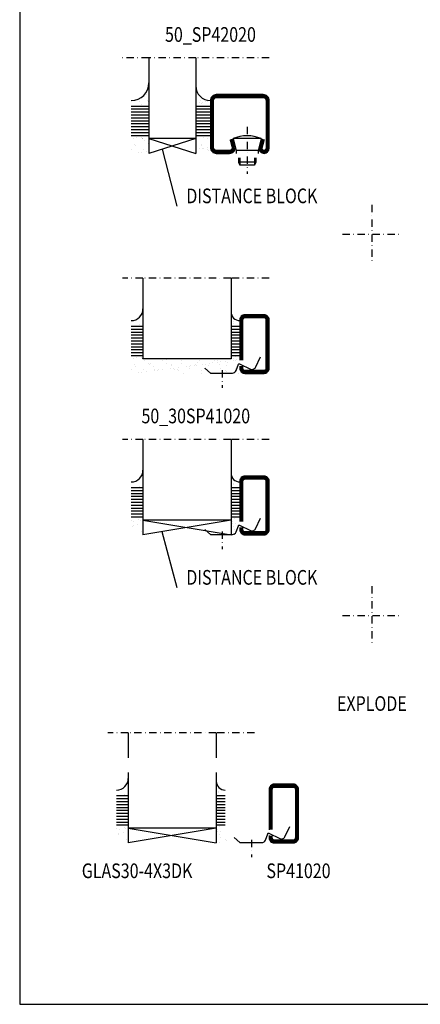
# Model space of a CAD drawing. Extents: x 0 to 1593, y 0 to 699.
# Drawn here: x 825 to 962, y 0 to 336 of the extents above; entities that cross this region are included whole.
import ezdxf
from ezdxf.enums import TextEntityAlignment as Align

# ---------------------------------------------------------------- set-up
doc = ezdxf.new("R2010")
doc.units = 0
doc.header["$LTSCALE"] = 5
doc.header["$MEASUREMENT"] = 0
doc.linetypes.add('DASHDOT', pattern=[1, 0.5, -0.25, 0, -0.25])
doc.layers.get('0').update_dxf_attribs({"linetype": 'CONTINUOUS'})
for name, color, linetype in [('CENTRUM', 3, 'DASHDOT'), ('GLAS_MED_FOGNING', 2, 'CONTINUOUS'), ('RAM', 5, 'CONTINUOUS'), ('SPKONTUR', 7, 'CONTINUOUS'), ('STALPROFIL', 1, 'CONTINUOUS'), ('TEXT', 6, 'CONTINUOUS')]:
    doc.layers.add(name, color=color, linetype=linetype)
doc.styles.add('ROMANS', font='romans', dxfattribs={"width": 0.8})

# ---------------------------------------------------------------- blocks, each defined once
blk = doc.blocks.new('SIDA')
at = {"layer": 'RAM', "color": 6, "linetype": 'DASHDOT'}
for p, q in [((-260, 307.5), (-260, 287.5)), ((-270, 297.5), (-250, 297.5)), ((-260, 177.5), (-260, 157.5)), ((-270, 167.5), (-250, 167.5))]:
    blk.add_line(p, q, dxfattribs=at)
at = {"layer": 'RAM', "color": 5}
blk.add_lwpolyline([(-20, 35), (-20, 560), (-380, 560), (-380, 35)], close=True, dxfattribs=at)
blk = doc.blocks.new('*X31')
at = {"color": 0}
for p, q in [((-45.21, 30.3), (-45.21, 30.3)), ((-43.58, 30.51), (-43.58, 30.51)), ((-46.25, 30.16), (-46.25, 30.16)), ((-45.73, 28.12), (-45.73, 28.12)), ((-45.64, 27.51), (-45.64, 27.51)), ((-43.29, 29.99), (-43.29, 29.99)), ((-43.26, 30.12), (-43.26, 30.12)), ((-43.03, 30.19), (-43.03, 30.19)), ((-42.45, 29.46), (-42.45, 29.46)), ((-41.27, 28.29), (-41.27, 28.29)), ((-46.91, 26.2), (-46.91, 26.2)), ((-44.41, 25.22), (-44.41, 25.22)), ((-43.37, 25.36), (-43.37, 25.36)), ((-42.91, 26.33), (-42.91, 26.33)), ((-41.74, 25.57), (-41.74, 25.57))]:
    blk.add_line(p, q, dxfattribs=at)
blk = doc.blocks.new('*X32')
at = {"color": 0}
for p, q in [((-32.51, 30.36), (-32.51, 30.36)), ((-34.89, 29.71), (-34.89, 29.71)), ((-33.19, 27.53), (-33.19, 27.53)), ((-33.15, 28.12), (-33.15, 28.12)), ((-30.97, 26.99), (-30.97, 26.99)), ((-30.84, 30.02), (-30.84, 30.02)), ((-33.64, 26.64), (-33.64, 26.64)), ((-32.6, 26.78), (-32.6, 26.78)), ((-32.39, 26.5), (-32.39, 26.5)), ((-31.15, 26.29), (-31.15, 26.29)), ((-30.79, 25.96), (-30.79, 25.96)), ((-29.22, 25.01), (-29.22, 25.01))]:
    blk.add_line(p, q, dxfattribs=at)
blk = doc.blocks.new('*X30')
at = {"color": 0}
for p, q in [((-34.84, 44.5), (-34.84, 44.5)), ((-33.79, 42.16), (-33.79, 42.16)), ((-33.42, 42.9), (-33.42, 42.9)), ((-32.89, 41.92), (-32.89, 41.92)), ((-32.75, 42.29), (-32.75, 42.29)), ((-31.8, 42.57), (-31.8, 42.57)), ((-31.43, 41.07), (-31.43, 41.07)), ((-31.12, 42.51), (-31.12, 42.51))]:
    blk.add_line(p, q, dxfattribs=at)
blk = doc.blocks.new('*X29')
at = {"color": 0}
for p, q in [((-41.91, 45.03), (-41.91, 45.03)), ((-41.07, 44.49), (-41.07, 44.49)), ((-41.02, 46.38), (-41.02, 46.38)), ((-44.26, 42.55), (-44.26, 42.55)), ((-43.41, 41.75), (-43.41, 41.75)), ((-41.89, 41.09), (-41.89, 41.09)), ((-41.54, 43.07), (-41.54, 43.07)), ((-41.17, 42.74), (-41.17, 42.74))]:
    blk.add_line(p, q, dxfattribs=at)
blk = doc.blocks.new('GLAS16-6X5DK')
at = {"layer": 'GLAS_MED_FOGNING'}
for p, q in [((9, 49), (9, 30)), ((25, 49), (25, 30)), ((9, 41), (3, 41)), ((30, 41), (25, 41)), ((9, 40), (3, 40)), ((9, 39), (3, 39)), ((9, 38), (3, 38)), ((9, 37), (3, 37)), ((30, 40), (25, 40)), ((30, 39), (25, 39)), ((30, 38), (25, 38)), ((30, 37), (25, 37)), ((9, 36), (3, 36)), ((9, 35), (3, 35)), ((9, 34), (3, 34)), ((30, 36), (25, 36)), ((30, 35), (25, 35)), ((30, 34), (25, 34)), ((9, 33), (3, 33)), ((9, 32), (3, 32)), ((9, 31), (3, 31)), ((30, 33), (25, 33)), ((30, 32), (25, 32)), ((30, 31), (25, 31)), ((25, 30), (9, 25)), ((9, 30), (25, 25)), ((25, 30), (9, 30)), ((9, 30), (9, 25)), ((25, 30), (25, 25))]:
    blk.add_line(p, q, dxfattribs=at)
for centre, radius, start, end in [((3, 49), 6, 270, 0), ((30, 48), 5, 180, 270)]:
    blk.add_arc(centre, radius, start, end, dxfattribs=at)
for name, p in [('*X29', (50, 0)), ('*X30', (60, 0)), ('*X31', (50, 0)), ('*X32', (60, 0))]:
    blk.add_blockref(name, p, dxfattribs=at)
blk = doc.blocks.new('SP40020')
at = {"layer": 'CENTRUM'}
blk.add_line((-13, 34.07), (-13, 18), dxfattribs=at)
at = {"layer": 'GLAS_MED_FOGNING'}
for p, q in [((-8.2, 30), (-17.8, 30)), ((-17.8, 30), (-16.73, 26)), ((-8.2, 30), (-9.27, 26)), ((-9.27, 26), (-16.73, 26)), ((-16.73, 26), (-16.73, 25)), ((-16, 23.5), (-16, 22)), ((-15.5, 23.5), (-15.5, 21)), ((-10.5, 23.5), (-10.5, 21)), ((-10, 23.5), (-10, 22)), ((-9.27, 26), (-9.27, 25)), ((-10, 22), (-16, 22)), ((-16, 22), (-15.5, 21)), ((-10.5, 21), (-15.5, 21)), ((-10, 22), (-10.5, 21))]:
    blk.add_line(p, q, dxfattribs=at)
blk.add_arc((-13, 18.93), 12.07, 66.5445, 113.4555, dxfattribs=at)
blk = doc.blocks.new('SP42020')
at = {"layer": 'SPKONTUR'}
blk.add_lwpolyline([(-2.63, 30), (-3.5, 26.75, 0.41423), (-1.75, 25, 0.414213), (0, 26.75), (0, 43, 0.414214), (-2, 45), (-7.5, 45), (-18, 45, 0.414214), (-20, 43), (-20, 27, 0.414214), (-18, 25), (-13.5, 25, 0.414214), (-11.5, 27), (-12.3, 30)], format="xyb", dxfattribs=at)
at = {"layer": 'STALPROFIL', "const_width": 1.25}
blk.add_lwpolyline([(-2.03, 29.84), (-2.87, 26.68, 0.395246), (-1.75, 25.63, 0.414213), (-0.62, 26.75), (-0.62, 43, 0.414214), (-2, 44.38), (-18, 44.38, 0.414214), (-19.38, 43), (-19.38, 27, 0.414214), (-18, 25.63), (-13.5, 25.63, 0.398381), (-12.13, 26.93), (-12.91, 29.84)], format="xyb", dxfattribs=at)
blk.add_blockref('SP40020', (5.5, 0))
blk = doc.blocks.new('50_SP42020DK')
at = {"layer": 'CENTRUM'}
blk.add_lwpolyline([(0, 57.5), (-25, 57.5), (-41, 57.5), (-50, 57.5)], dxfattribs=at)
at = {"layer": 'GLAS_MED_FOGNING'}
for p, q in [((-41, 57.5), (-41, 49)), ((-25, 57.5), (-25, 49))]:
    blk.add_line(p, q, dxfattribs=at)
for name, p in [('GLAS16-6X5DK', (-50, 0)), ('SP42020', (0, 0))]:
    blk.add_blockref(name, p)
blk = doc.blocks.new('*X61')
at = {"color": 0}
for p, q in [((-59.38, 30.36), (-59.38, 30.36)), ((-61.98, 29.96), (-61.98, 29.96)), ((-61.48, 27.88), (-61.48, 27.88)), ((-61.36, 28.17), (-61.36, 28.17)), ((-61.13, 29.42), (-61.13, 29.42)), ((-59.73, 28.38), (-59.73, 28.38)), ((-58.79, 29.95), (-58.79, 29.95)), ((-58.1, 27.49), (-58.1, 27.49)), ((-58.66, 26.09), (-58.66, 26.09))]:
    blk.add_line(p, q, dxfattribs=at)
blk = doc.blocks.new('*X62')
at = {"color": 0}
for p, q in [((-16.76, 30.59), (-16.76, 30.59)), ((-17.54, 29.5), (-17.54, 29.5)), ((-17.49, 28.77), (-17.49, 28.77)), ((-17.02, 27.87), (-17.02, 27.87)), ((-16.45, 28.9), (-16.45, 28.9)), ((-16.76, 25.03), (-16.76, 25.03)), ((-16.64, 26.74), (-16.64, 26.74)), ((-15.03, 26.05), (-15.03, 26.05)), ((-14.66, 25.71), (-14.66, 25.71))]:
    blk.add_line(p, q, dxfattribs=at)
blk = doc.blocks.new('*X59')
at = {"color": 0}
blk.add_line((-59.16, 41.51), (-59.16, 41.51), dxfattribs=at)
blk = doc.blocks.new('*X60')
at = {"color": 0}
for p, q in [((-17.64, 44.28), (-17.64, 44.28)), ((-17.29, 42.65), (-17.29, 42.65)), ((-17.14, 42.15), (-17.14, 42.15))]:
    blk.add_line(p, q, dxfattribs=at)
blk = doc.blocks.new('GLAS30-4X3DK')
at = {"layer": 'GLAS_MED_FOGNING'}
for p, q in [((7, 49), (7, 30)), ((37, 49), (37, 30)), ((7, 41), (3, 41)), ((40, 41), (37, 41)), ((7, 40), (3, 40)), ((7, 39), (3, 39)), ((7, 38), (3, 38)), ((7, 37), (3, 37)), ((40, 40), (37, 40)), ((40, 39), (37, 39)), ((40, 38), (37, 38)), ((40, 37), (37, 37)), ((7, 36), (3, 36)), ((7, 35), (3, 35)), ((7, 34), (3, 34)), ((40, 36), (37, 36)), ((40, 35), (37, 35)), ((40, 34), (37, 34)), ((7, 33), (3, 33)), ((7, 32), (3, 32)), ((7, 31), (3, 31)), ((40, 33), (37, 33)), ((40, 32), (37, 32)), ((40, 31), (37, 31)), ((37, 30), (7, 30)), ((7, 30), (37, 25)), ((37, 30), (7, 25)), ((7, 30), (7, 25)), ((37, 30), (37, 25))]:
    blk.add_line(p, q, dxfattribs=at)
for centre, radius, start, end in [((3, 47), 4, 270, 0), ((40, 46), 3, 180, 270)]:
    blk.add_arc(centre, radius, start, end, dxfattribs=at)
for name, p in [('*X60', (55, 0)), ('*X59', (65, 0)), ('*X61', (65, 0)), ('*X62', (55, 0))]:
    blk.add_blockref(name, p, dxfattribs=at)
blk = doc.blocks.new('SP41000')
at = {"layer": 'CENTRUM'}
blk.add_line((-16, 26.1), (-16, 20.1), dxfattribs=at)
at = {"layer": 'GLAS_MED_FOGNING'}
blk.add_lwpolyline([(-21.9, 26.82), (-20, 25.1), (-12.5, 25.1, 0.315299), (-11.28, 25.96), (-10.5, 28.1, -0.419684), (-10.11, 28.28), (-6.41, 26.46, 0.414233), (-4.67, 27.06), (-2.92, 30.65)], format="xyb", dxfattribs=at)
blk = doc.blocks.new('SP41020')
at = {"layer": 'SPKONTUR'}
blk.add_lwpolyline([(-10, 27.5), (-10, 26.75, 0.4142136), (-8.25, 25), (-1.75, 25, 0.4142136), (0, 26.75), (0, 43.25, 0.4142136), (-1.75, 45), (-8.25, 45, 0.4142136), (-10, 43.25), (-10, 29.5)], format="xyb", dxfattribs=at)
at = {"layer": 'STALPROFIL', "const_width": 1.25}
blk.add_lwpolyline([(-9.375, 27.5), (-9.375, 26.75, 0.4142136), (-8.25, 25.625), (-1.75, 25.625, 0.4142136), (-0.625, 26.75), (-0.625, 43.25, 0.4142136), (-1.75, 44.375), (-8.25, 44.375, 0.4142136), (-9.375, 43.25), (-9.375, 29.5)], format="xyb", dxfattribs=at)
at = {"layer": 'GLAS_MED_FOGNING'}
blk.add_blockref('SP41000', (0, 0), dxfattribs=at)
blk = doc.blocks.new('50_30SP41020DK')
at = {"layer": 'CENTRUM'}
blk.add_lwpolyline([(0, 57.5), (-13, 57.5), (-43, 57.5), (-50, 57.5)], dxfattribs=at)
at = {"layer": 'GLAS_MED_FOGNING'}
for p, q in [((-43, 57.5), (-43, 49)), ((-13, 57.5), (-13, 49))]:
    blk.add_line(p, q, dxfattribs=at)
for name, p in [('GLAS30-4X3DK', (-50, 0)), ('SP41020', (0, 0))]:
    blk.add_blockref(name, p)
blk = doc.blocks.new('*X65')
at = {"color": 0}
for p, q in [((-45.21, 30.3), (-45.21, 30.3)), ((-43.58, 30.51), (-43.58, 30.51)), ((-11.53, 30.66), (-11.53, 30.66)), ((-46.25, 30.16), (-46.25, 30.16)), ((-45.73, 28.12), (-45.73, 28.12)), ((-45.64, 27.51), (-45.64, 27.51)), ((-43.29, 29.99), (-43.29, 29.99)), ((-43.26, 30.12), (-43.26, 30.12)), ((-43.03, 30.19), (-43.03, 30.19)), ((-42.45, 29.46), (-42.45, 29.46)), ((-41.27, 28.29), (-41.27, 28.29)), ((-40.9, 27.96), (-40.9, 27.96)), ((-40.33, 28.31), (-40.33, 28.31)), ((-39.41, 27.52), (-39.41, 27.52)), ((-36.22, 29.47), (-36.22, 29.47)), ((-35.09, 28.38), (-35.09, 28.38)), ((-34.89, 29.71), (-34.89, 29.71)), ((-33.19, 27.53), (-33.19, 27.53)), ((-33.15, 28.12), (-33.15, 28.12)), ((-30.97, 26.99), (-30.97, 26.99)), ((-29.99, 29.48), (-29.99, 29.48)), ((-29.98, 28.35), (-29.98, 28.35)), ((-28.26, 27.35), (-28.26, 27.35)), ((-27.21, 27.49), (-27.21, 27.49)), ((-27.13, 29.87), (-27.13, 29.87)), ((-26.96, 27.54), (-26.96, 27.54)), ((-25.59, 27.7), (-25.59, 27.7)), ((-25.14, 28.05), (-25.14, 28.05)), ((-24.77, 27.71), (-24.77, 27.71)), ((-24.57, 28.55), (-24.57, 28.55)), ((-23.76, 29.49), (-23.76, 29.49)), ((-22.87, 28.06), (-22.87, 28.06)), ((-21.83, 28.2), (-21.83, 28.2)), ((-20.73, 27.56), (-20.73, 27.56)), ((-20.21, 28.41), (-20.21, 28.41)), ((-19.34, 28.61), (-19.34, 28.61)), ((-19.13, 29.8), (-19.13, 29.8)), ((-18.76, 29.47), (-18.76, 29.47)), ((-17.54, 29.5), (-17.54, 29.5)), ((-17.49, 28.77), (-17.49, 28.77)), ((-17.02, 27.87), (-17.02, 27.87)), ((-16.45, 28.9), (-16.45, 28.9)), ((-14.82, 29.12), (-14.82, 29.12)), ((-14.5, 27.57), (-14.5, 27.57)), ((-14.22, 28.59), (-14.22, 28.59)), ((-12.15, 30.05), (-12.15, 30.05)), ((-12.1, 29.48), (-12.1, 29.48)), ((-11.31, 29.51), (-11.31, 29.51)), ((-11.06, 29.61), (-11.06, 29.61)), ((-11.01, 29.63), (-11.01, 29.63)), ((-46.91, 26.2), (-46.91, 26.2)), ((-44.41, 25.22), (-44.41, 25.22)), ((-43.37, 25.36), (-43.37, 25.36)), ((-42.91, 26.33), (-42.91, 26.33)), ((-41.74, 25.57), (-41.74, 25.57)), ((-39.16, 26.36), (-39.16, 26.36)), ((-39.02, 25.93), (-39.02, 25.93)), ((-37.98, 26.07), (-37.98, 26.07)), ((-37.79, 26.31), (-37.79, 26.31)), ((-36.36, 26.28), (-36.36, 26.28)), ((-33.64, 26.64), (-33.64, 26.64)), ((-32.6, 26.78), (-32.6, 26.78)), ((-32.39, 26.5), (-32.39, 26.5)), ((-31.15, 26.29), (-31.15, 26.29)), ((-30.79, 25.96), (-30.79, 25.96)), ((-29.22, 25.01), (-29.22, 25.01)), ((-27.15, 26.57), (-27.15, 26.57)), ((-23.03, 26.12), (-23.03, 26.12)), ((-22.99, 25.02), (-22.99, 25.02)), ((-22.04, 26.54), (-22.04, 26.54)), ((-16.76, 25.03), (-16.76, 25.03)), ((-16.64, 26.74), (-16.64, 26.74)), ((-15.03, 26.05), (-15.03, 26.05)), ((-14.66, 25.71), (-14.66, 25.71)), ((-11.4, 26.81), (-11.4, 26.81)), ((-10.54, 25.04), (-10.54, 25.04))]:
    blk.add_line(p, q, dxfattribs=at)
blk = doc.blocks.new('GLAS30-4X3')
at = {"layer": 'GLAS_MED_FOGNING'}
for p, q in [((7, 49), (7, 30)), ((37, 49), (37, 30)), ((7, 41), (3, 41)), ((40, 41), (37, 41)), ((7, 40), (3, 40)), ((7, 39), (3, 39)), ((7, 38), (3, 38)), ((7, 37), (3, 37)), ((40, 40), (37, 40)), ((40, 39), (37, 39)), ((40, 38), (37, 38)), ((40, 37), (37, 37)), ((7, 36), (3, 36)), ((7, 35), (3, 35)), ((7, 34), (3, 34)), ((40, 36), (37, 36)), ((40, 35), (37, 35)), ((40, 34), (37, 34)), ((7, 33), (3, 33)), ((7, 32), (3, 32)), ((7, 31), (3, 31)), ((40, 33), (37, 33)), ((40, 32), (37, 32)), ((40, 31), (37, 31)), ((37, 30), (7, 30))]:
    blk.add_line(p, q, dxfattribs=at)
for centre, radius, start, end in [((3, 47), 4, 270, 0), ((40, 46), 3, 180, 270)]:
    blk.add_arc(centre, radius, start, end, dxfattribs=at)
for name, p in [('*X60', (55, 0)), ('*X59', (65, 0)), ('*X65', (50, 0))]:
    blk.add_blockref(name, p, dxfattribs=at)
blk = doc.blocks.new('50_30SP41020')
at = {"layer": 'CENTRUM'}
blk.add_lwpolyline([(0, 57.5), (-13, 57.5), (-43, 57.5), (-50, 57.5)], dxfattribs=at)
at = {"layer": 'GLAS_MED_FOGNING'}
for p, q in [((-43, 57.5), (-43, 49)), ((-13, 57.5), (-13, 49))]:
    blk.add_line(p, q, dxfattribs=at)
for name, p in [('GLAS30-4X3', (-50, 0)), ('SP41020', (0, 0))]:
    blk.add_blockref(name, p)

msp = doc.modelspace()

# ---------------------------------------------------------------- linework, layer by layer
at = {"layer": 'CENTRUM'}
msp.add_lwpolyline([(905, 92.5), (892, 92.5), (862, 92.5), (855, 92.5)], dxfattribs=at)
at = {"layer": 'GLAS_MED_FOGNING'}
for p, q in [((862, 92.5), (862, 84)), ((892, 92.5), (892, 84))]:
    msp.add_line(p, q, dxfattribs=at)
at = {"layer": 'TEXT'}
for p, q in [((873.52482, 291.41401), (878.55377, 272.00119)), ((873.45199, 161.07533), (878.55377, 142.00119))]:
    msp.add_line(p, q, dxfattribs=at)

# ---------------------------------------------------------------- block references
for name, p in [('SIDA', (1205, -35)), ('50_SP42020DK', (910, 265)), ('50_30SP41020', (910, 190)), ('50_30SP41020DK', (910, 135)), ('GLAS30-4X3DK', (855, 30)), ('SP41020', (920, 30))]:
    msp.add_blockref(name, p)

# ---------------------------------------------------------------- texts
at = {"layer": 'TEXT', "style": 'ROMANS', "width": 0.8}
for s, p in [('%%U50_SP42020', (890, 328)), ('%%UDISTANCE BLOCK', (904.10969, 273)), ('%%U50_30SP41020', (885, 198)), ('%%UDISTANCE BLOCK', (904.10969, 143)), ('%%UEXPLODE', (945, 100)), ('%%UGLAS30-4X3DK', (865, 43)), ('%%USP41020', (920, 43))]:
    msp.add_text(s, height=5, dxfattribs=at).set_placement(p, align=Align.CENTER)

doc.saveas('drawing.dxf')
